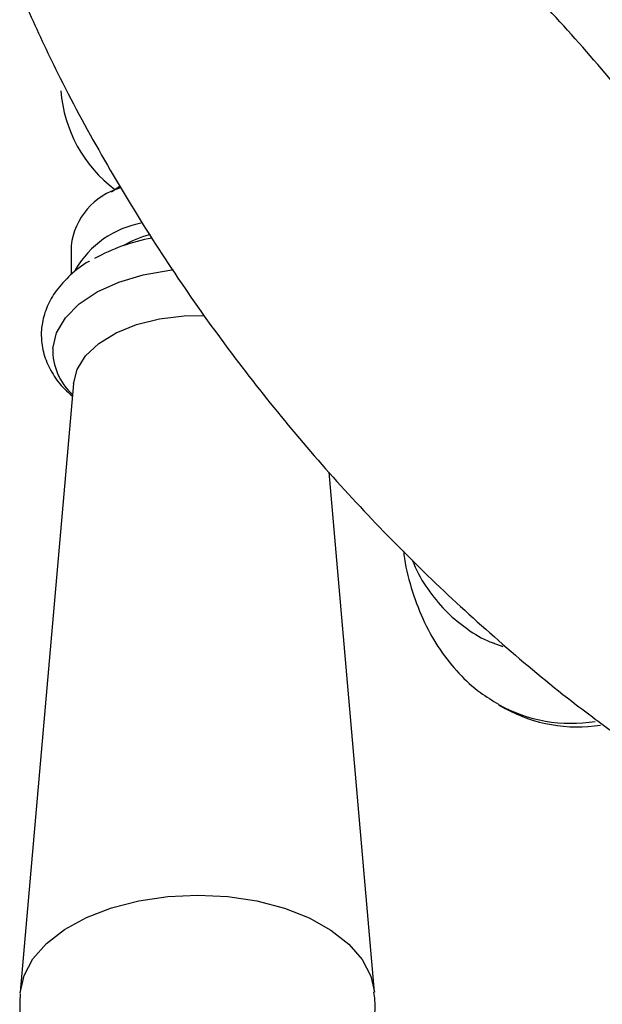
# Model space of a CAD drawing. Units: millimetres. Extents: x 3 to 3996, y 5 to 3995.
# Drawn here: x 3141 to 3182, y 579 to 649 of the extents above; entities that cross this region are included whole.
import ezdxf

# ---------------------------------------------------------------- set-up
doc = ezdxf.new("R2010")
doc.units = ezdxf.units.MM

msp = doc.modelspace()

# ---------------------------------------------------------------- linework, layer by layer
at = {"color": 7, "linetype": 'Continuous', "lineweight": 25}
for p, q in [((3148.274, 636.92), (3147.673, 636.491)), ((3144.816, 632.719), (3144.816, 630.679)), ((3144.977, 623.011), (3141.232, 580.106)), ((3166.201, 580.106), (3163.001, 616.763)), ((3175.278, 604.459), (3174.573, 604.713)), ((3174.969, 600.361), (3175.402, 600.111))]:
    msp.add_line(p, q, dxfattribs=at)
at = {"color": 7, "linetype": 'Continuous', "lineweight": 25, "flags": 128}
for points in [[(3143.522, 625.476), (3143.794, 626.585), (3144.425, 627.644), (3145.392, 628.615), (3146.66, 629.463), (3148.183, 630.157), (3149.905, 630.672), (3151.766, 630.99), (3152.034, 631.018)], [(3144.976, 622.988), (3145.235, 623.999), (3145.841, 624.959), (3146.77, 625.829), (3147.984, 626.573), (3149.432, 627.162), (3151.055, 627.569), (3152.788, 627.78), (3154.201, 627.801)], [(3141.229, 580.072), (3141.506, 581.286), (3142.133, 582.455), (3143.093, 583.546), (3144.36, 584.528), (3145.895, 585.372), (3147.655, 586.054), (3149.59, 586.555), (3151.644, 586.859), (3153.757, 586.959), (3155.869, 586.851), (3157.919, 586.539), (3159.848, 586.031), (3161.6, 585.343), (3163.126, 584.493), (3164.382, 583.507), (3165.33, 582.412), (3165.944, 581.24), (3166.2, 580.111)]]:
    msp.add_lwpolyline(points, dxfattribs=at)
at = {"color": 7, "linetype": 'Continuous', "lineweight": 25}
for centre, radius, start, end in [((3153.716, 644.383), 9.651, 184.45641, 233.01577), ((3149.64, 632.125), 4.86, 105.92943, 172.983), ((3151.016, 627.609), 6.815, 100.02352, 149.98362), ((3152.735, 620.657), 12.788, 99.96489, 119.3366), ((3152.656, 625.394), 8.429, 106.04033, 119.80362), ((3147.814, 625.392), 4.293, 178.87758, 227.41976), ((3180.079, 609.732), 10.672, 241.20774, 279.06196), ((3180.495, 609.403), 10.596, 241.27471, 278.90139)]:
    msp.add_arc(centre, radius, start, end, dxfattribs=at)
for points, knots in [([(3202.29, 613.2), (3201.379, 615.181), (3199.554, 619.149), (3196.442, 624.918), (3193.073, 630.528), (3189.44, 635.938), (3185.561, 641.141), (3181.451, 646.125), (3177.122, 650.877), (3172.593, 655.395), (3167.864, 659.648), (3164.041, 662.843), (3161.739, 664.532), (3161.135, 664.976)], [0, 0, 0, 0, 0.097974, 0.196217, 0.294037, 0.391424, 0.488373, 0.584879, 0.680937, 0.776535, 0.871665, 0.966314, 1, 1, 1, 1]), ([(3141.745, 649.38), (3142.438, 647.879), (3144.048, 644.391), (3146.92, 639.092), (3150.286, 633.481), (3153.92, 628.071), (3157.798, 622.868), (3161.909, 617.884), (3166.238, 613.131), (3170.768, 608.615), (3175.494, 604.357), (3179.734, 600.837), (3182.467, 598.841), (3183.499, 598.087)], [0, 0, 0, 0, 0.074299, 0.172531, 0.270338, 0.367714, 0.464651, 0.561146, 0.657192, 0.752779, 0.847898, 0.942536, 1, 1, 1, 1]), ([(3146.107, 631.625), (3146.094, 631.619), (3145.579, 631.356), (3144.757, 630.672), (3143.759, 629.616), (3143.103, 628.467), (3142.815, 627.529), (3142.709, 626.704), (3142.714, 625.857), (3142.949, 624.773), (3143.515, 623.635), (3144.172, 622.75), (3144.716, 622.301), (3144.902, 622.147)], [0, 0, 0, 0, 0.003346, 0.133579, 0.263588, 0.375499, 0.48358, 0.526878, 0.601133, 0.713059, 0.82494, 0.939973, 1, 1, 1, 1]), ([(3168.243, 611.207), (3168.262, 611.03), (3168.375, 610.024), (3168.844, 608.323), (3169.668, 606.16), (3170.769, 604.233), (3172.099, 602.578), (3173.492, 601.282), (3174.509, 600.671), (3174.943, 600.41)], [0, 0, 0, 0, 0.037491, 0.213722, 0.387567, 0.557244, 0.721675, 0.881005, 1, 1, 1, 1]), ([(3168.86, 610.592), (3168.928, 610.412), (3169.242, 609.585), (3170.058, 608.314), (3171.287, 606.829), (3172.734, 605.672), (3173.863, 604.969), (3174.532, 604.745), (3174.629, 604.713)], [0, 0, 0, 0, 0.065341, 0.299544, 0.526892, 0.74751, 0.963359, 1, 1, 1, 1]), ([(3158.879, 569.704), (3159.249, 569.832), (3160.203, 570.161), (3161.577, 570.961), (3162.975, 572.03), (3164.144, 573.277), (3165.074, 574.665), (3165.755, 576.172), (3166.157, 577.808), (3166.299, 579.147), (3166.191, 579.924), (3166.165, 580.116)], [0, 0, 0, 0, 0.084559, 0.217821, 0.346073, 0.470064, 0.591188, 0.710599, 0.829127, 0.957976, 1, 1, 1, 1]), ([(3141.226, 580.031), (3141.211, 579.486), (3141.179, 578.375), (3141.504, 576.737), (3142.088, 575.186), (3142.917, 573.777), (3143.958, 572.523), (3145.196, 571.42), (3146.635, 570.501), (3147.77, 569.919), (3148.447, 569.713), (3148.548, 569.682)], [0, 0, 0, 0, 0.1192898, 0.2428135, 0.3631783, 0.4819508, 0.6008457, 0.7217556, 0.846662, 0.9771369, 1, 1, 1, 1])]:
    msp.add_open_spline(points, degree=3, knots=knots, dxfattribs=at)

doc.saveas('drawing.dxf')
